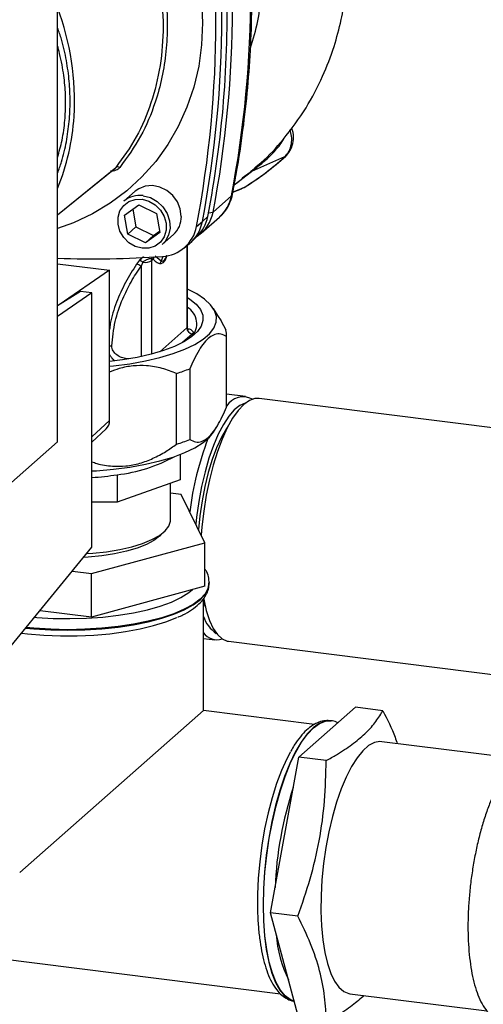
# Paper-space layout 'Blatt1' of a CAD drawing. Units: millimetres. Extents: x 0 to 5940, y 0 to 4200.
# Drawn here: x 4828 to 4895, y 1487 to 1629 of the extents above; entities that cross this region are included whole.
import ezdxf

# ---------------------------------------------------------------- set-up
doc = ezdxf.new("R2010")
doc.units = ezdxf.units.MM
doc.header["$LTSCALE"] = 10

psp = doc.layouts.new('Blatt1')

# ---------------------------------------------------------------- linework, layer by layer
at = {"color": 7, "linetype": 'Continuous', "lineweight": 30}
for p, q in [((4833.21, 1568.44), (4833.21, 1653.3)), ((4865.98, 1609.57), (4861.2, 1607.45)), ((4861.8, 1608.04), (4861.67, 1607.93)), ((4858.71, 1605.54), (4861.2, 1607.45)), ((4861, 1607.35), (4859.85, 1606.49)), ((4858.52, 1604.49), (4859.74, 1604.95)), ((4858.53, 1604.55), (4860.14, 1605.17)), ((4859.61, 1604.9), (4860.06, 1605.14)), ((4860.14, 1605.17), (4860.27, 1605.26)), ((4860.21, 1605.22), (4860.27, 1605.25)), ((4844.42, 1604.61), (4842.8, 1603.18)), ((4858.31, 1603.94), (4855.66, 1601.6)), ((4842.87, 1601.17), (4844.93, 1602.66)), ((4844.08, 1602.04), (4844.53, 1599.47)), ((4844.93, 1602.66), (4847.47, 1601.42)), ((4843.35, 1598.43), (4842.87, 1601.17)), ((4847.47, 1601.42), (4847.95, 1598.68)), ((4853.94, 1598.56), (4856.6, 1600.9)), ((4854.11, 1600.24), (4854.88, 1600.97)), ((4854.99, 1601.5), (4855.66, 1601.6)), ((4844.53, 1599.47), (4843.35, 1598.43)), ((4844.53, 1599.47), (4847.07, 1598.23)), ((4853.26, 1599.54), (4854.11, 1600.24)), ((4845.89, 1597.19), (4843.35, 1598.43)), ((4847.95, 1598.68), (4845.89, 1597.19)), ((4847.07, 1598.23), (4845.89, 1597.19)), ((4847.07, 1598.23), (4847.92, 1598.85)), ((4848.31, 1596.93), (4849.93, 1598.36)), ((4852.54, 1597.33), (4853.32, 1598.07)), ((4851.42, 1596.39), (4852.25, 1597.07)), ((4851.86, 1596.76), (4851.86, 1584.9)), ((4851.95, 1585.04), (4851.95, 1596.82)), ((4846.81, 1594.85), (4847.03, 1594.81)), ((4846.83, 1594.63), (4847.03, 1594.81)), ((4848.16, 1594.52), (4847.28, 1595.26)), ((4848.4, 1595.22), (4848.16, 1594.52)), ((4833.21, 1594.16), (4840.72, 1593.21)), ((4845.04, 1594.66), (4844.62, 1594.1)), ((4845.51, 1594.37), (4845.26, 1593.8)), ((4845.26, 1593.8), (4845.26, 1580.75)), ((4846.83, 1581.13), (4846.83, 1594.63)), ((4840.72, 1593.21), (4833.43, 1588.21)), ((4840.72, 1571.52), (4840.72, 1593.21)), ((4836.51, 1590.16), (4833.21, 1588.07)), ((4838.18, 1589.95), (4833.21, 1586.54)), ((4838.18, 1589.95), (4836.51, 1590.16)), ((4838.18, 1553.22), (4838.18, 1589.95)), ((4856.42, 1586.54), (4855.7, 1587.69)), ((4851.86, 1584.9), (4847.96, 1581.45)), ((4852.64, 1584.01), (4851.24, 1582.77)), ((4857.59, 1573.44), (4857.59, 1583.65)), ((4857.6, 1573.66), (4857.6, 1583.88)), ((4843.44, 1580.41), (4843.2, 1580.44)), ((4843.2, 1580.37), (4843.2, 1580.44)), ((4850.4, 1568.1), (4850.4, 1578.32)), ((4852.31, 1578.99), (4852.31, 1568.78)), ((4860.34, 1574.99), (4857.6, 1575.34)), ((4963.38, 1561.97), (4862.29, 1574.71)), ((4838.18, 1569.15), (4840.72, 1571.52)), ((4838.18, 1568.38), (4840.23, 1570.32)), ((4855.7, 1569.84), (4856.16, 1570.58)), ((4825.33, 1561.49), (4833.21, 1568.44)), ((4850.9, 1566.61), (4850.9, 1562.98)), ((4841.81, 1563.69), (4841.81, 1559.76)), ((4850.9, 1562.98), (4841.81, 1559.76)), ((4849.51, 1557.17), (4849.51, 1562.49)), ((4851.06, 1560.85), (4849.51, 1561.05)), ((4854.48, 1553.89), (4851.06, 1560.85)), ((4841.81, 1559.76), (4838.18, 1559.72)), ((4838.1, 1549.42), (4854.48, 1553.89)), ((4854.48, 1547.6), (4854.48, 1553.89)), ((4826.55, 1538.98), (4838.18, 1553.22)), ((4835.36, 1549.77), (4838.1, 1549.42)), ((4838.1, 1543.14), (4838.1, 1549.42)), ((4855.1, 1548.07), (4855.1, 1548.14)), ((4854.48, 1547.6), (4838.1, 1543.14)), ((4854.26, 1529.66), (4854.26, 1545.77)), ((4838.1, 1543.14), (4830.7, 1544.07)), ((4854.26, 1540.06), (4855.92, 1539.85)), ((4857.87, 1539.65), (4963.38, 1526.36)), ((4827.76, 1506.28), (4854.26, 1529.66)), ((4870.27, 1527.64), (4854.26, 1529.66)), ((4868.02, 1522.93), (4876.18, 1530.13)), ((4880.15, 1529.63), (4876.18, 1530.13)), ((4872.7, 1528.18), (4872.63, 1528.18)), ((4899.74, 1522.67), (4879.98, 1525.16)), ((4863.93, 1500.47), (4868.02, 1522.93)), ((4871.98, 1522.43), (4868.02, 1522.93)), ((4867.9, 1499.97), (4863.93, 1500.47)), ((4868.02, 1485.22), (4863.93, 1500.47)), ((4797.94, 1497.28), (4865.38, 1488.78)), ((4875.39, 1488.78), (4895.16, 1486.29))]:
    psp.add_line(p, q, dxfattribs=at)
at = {"color": 7, "linetype": 'Continuous', "lineweight": 30, "flags": 128}
for points in [[(4854, 1632.14), (4854.14, 1628.94), (4854, 1625.77), (4853.58, 1622.67), (4852.87, 1619.65), (4851.89, 1616.74), (4850.64, 1613.97), (4849.13, 1611.36), (4847.38, 1608.92), (4845.4, 1606.69), (4843.21, 1604.67), (4840.82, 1602.88), (4838.25, 1601.34), (4835.53, 1600.06), (4833.21, 1599.22)], [(4865.98, 1609.57), (4866.09, 1609.64), (4866.13, 1609.67)], [(4833.21, 1601.21), (4836.01, 1603.49), (4841.65, 1608.07)], [(4833.21, 1601.2), (4834.48, 1602.24), (4841.46, 1607.92)], [(4851.07, 1600.99), (4850.93, 1602.07), (4850.51, 1603.11), (4849.84, 1604.02), (4848.97, 1604.75), (4847.97, 1605.23), (4846.91, 1605.44), (4845.87, 1605.35), (4844.93, 1604.98), (4844.42, 1604.61)], [(4845.41, 1603.46), (4846.4, 1603.19), (4847.31, 1602.66), (4848.06, 1601.91), (4848.6, 1600.99), (4848.88, 1599.99), (4848.88, 1598.98), (4848.6, 1598.05), (4848.06, 1597.28), (4847.31, 1596.71), (4846.4, 1596.41), (4845.41, 1596.39), (4844.42, 1596.66), (4843.51, 1597.19), (4842.76, 1597.94), (4842.22, 1598.86), (4841.94, 1599.86), (4841.94, 1600.87), (4842.22, 1601.8), (4842.76, 1602.57), (4843.51, 1603.14), (4844.42, 1603.44), (4845.41, 1603.46)], [(4845.56, 1603.98), (4846.61, 1603.71), (4847.58, 1603.16), (4848.41, 1602.38), (4849.02, 1601.43), (4849.37, 1600.37), (4849.45, 1599.3), (4849.23, 1598.28), (4848.74, 1597.39), (4848.31, 1596.93)], [(4858.31, 1603.94), (4858.44, 1604.11), (4858.47, 1604.2)], [(4840.72, 1579.36), (4841.29, 1579.42), (4843.66, 1579.73), (4845.91, 1580.13), (4847.99, 1580.62), (4849.89, 1581.18), (4851.58, 1581.82), (4853.03, 1582.51), (4854.22, 1583.26), (4855.13, 1584.05), (4855.76, 1584.87), (4856.1, 1585.72), (4856.13, 1586.56), (4855.86, 1587.41), (4855.3, 1588.23), (4854.44, 1589.03), (4853.31, 1589.79), (4851.95, 1590.49)], [(4851.95, 1589.29), (4852.3, 1589.05), (4853.21, 1588.31), (4853.83, 1587.53), (4854.16, 1586.74), (4854.2, 1585.94), (4853.95, 1585.14), (4853.4, 1584.36), (4852.56, 1583.6), (4851.46, 1582.89), (4850.1, 1582.23), (4848.51, 1581.63), (4846.7, 1581.1), (4844.72, 1580.64), (4842.58, 1580.28), (4840.72, 1580.04)], [(4851.95, 1585.04), (4851.93, 1584.97), (4851.86, 1584.9)], [(4860.31, 1574.03), (4860.29, 1574.02), (4859.51, 1573.68), (4858.71, 1573.05), (4857.92, 1572.14), (4857.14, 1570.96), (4856.4, 1569.54), (4855.7, 1567.9), (4855.06, 1566.08), (4854.49, 1564.1), (4853.99, 1561.99), (4853.59, 1559.81), (4853.27, 1557.57), (4853.17, 1556.57)], [(4862.29, 1574.71), (4861.7, 1574.69), (4860.9, 1574.41), (4860.08, 1573.83), (4859.26, 1572.97), (4858.46, 1571.84), (4857.69, 1570.46), (4856.96, 1568.85), (4856.28, 1567.04), (4855.66, 1565.06), (4855.12, 1562.95), (4854.67, 1560.74), (4854.31, 1558.46), (4854.05, 1556.17), (4853.95, 1554.98)], [(4857.59, 1573.44), (4857.6, 1573.55), (4857.6, 1573.66)], [(4857.84, 1570.76), (4857.58, 1570.37), (4856.85, 1569.1), (4856.16, 1567.59), (4855.53, 1565.89), (4854.96, 1564.02), (4854.47, 1562.02), (4854.06, 1559.93), (4853.75, 1557.78), (4853.55, 1555.8)], [(4838.18, 1564.24), (4838.83, 1564.28), (4841.29, 1564.49), (4843.66, 1564.8), (4845.91, 1565.2), (4847.99, 1565.69), (4849.89, 1566.25), (4851.58, 1566.89), (4853.03, 1567.58), (4854.22, 1568.33), (4855.13, 1569.12), (4855.7, 1569.84)], [(4837.43, 1552.31), (4838.29, 1552.37), (4840.3, 1552.59), (4842.19, 1552.91), (4843.94, 1553.31), (4845.49, 1553.79), (4846.83, 1554.33), (4847.92, 1554.94), (4848.74, 1555.59), (4849.27, 1556.27), (4849.5, 1556.97), (4849.51, 1557.17)], [(4848.23, 1555.16), (4847.93, 1554.84), (4847.12, 1554.21), (4846.03, 1553.63), (4844.71, 1553.11), (4843.17, 1552.66), (4841.45, 1552.28), (4839.59, 1552), (4837.62, 1551.81), (4836.99, 1551.77)], [(4828.66, 1541.57), (4829.82, 1541.46), (4832.24, 1541.31), (4834.7, 1541.26), (4837.17, 1541.31), (4839.59, 1541.46), (4841.94, 1541.71), (4844.19, 1542.05), (4846.3, 1542.47), (4848.24, 1542.98), (4849.98, 1543.56), (4851.5, 1544.21), (4852.77, 1544.91), (4853.78, 1545.66), (4854.51, 1546.45), (4854.95, 1547.26), (4855.1, 1548.07)], [(4855.1, 1548.14), (4854.95, 1547.32), (4854.51, 1546.51), (4853.78, 1545.73), (4852.77, 1544.98), (4851.5, 1544.28), (4849.98, 1543.63), (4848.24, 1543.05), (4846.3, 1542.54), (4844.19, 1542.11), (4841.94, 1541.77), (4839.59, 1541.53), (4837.17, 1541.38), (4834.7, 1541.33), (4832.24, 1541.38), (4829.82, 1541.53), (4828.71, 1541.63)], [(4829.93, 1543.12), (4830.21, 1543.1), (4832.58, 1542.96), (4834.98, 1542.93), (4837.38, 1542.99), (4839.74, 1543.15), (4842.01, 1543.41), (4844.18, 1543.76), (4846.19, 1544.2), (4848.02, 1544.73), (4849.64, 1545.32), (4851.02, 1545.98), (4852.15, 1546.68), (4852.67, 1547.11)], [(4854.26, 1545.4), (4854.47, 1544.79), (4854.55, 1544.58)], [(4854.3, 1545.78), (4854.31, 1545.72), (4854.67, 1544.08), (4855.12, 1542.67), (4855.66, 1541.51), (4856.28, 1540.61), (4856.96, 1540), (4857.69, 1539.68), (4857.87, 1539.65)], [(4828.05, 1540.82), (4828.9, 1540.72), (4831.24, 1540.53), (4833.64, 1540.44), (4836.05, 1540.45), (4838.44, 1540.55), (4840.77, 1540.75), (4843.01, 1541.05), (4845.13, 1541.44), (4847.08, 1541.91), (4848.85, 1542.45), (4850.41, 1543.07), (4850.42, 1543.07)], [(4872.63, 1528.18), (4871.81, 1528.14), (4870.95, 1527.8), (4870.08, 1527.18), (4869.21, 1526.27), (4868.35, 1525.09), (4867.52, 1523.67), (4866.73, 1522.01), (4865.98, 1520.15), (4865.3, 1518.11), (4864.68, 1515.93), (4864.14, 1513.62), (4863.69, 1511.24), (4863.33, 1508.8), (4863.07, 1506.35), (4862.92, 1503.93), (4862.86, 1501.56)], [(4862.93, 1501.55), (4862.98, 1503.92), (4863.14, 1506.34), (4863.4, 1508.79), (4863.76, 1511.23), (4864.21, 1513.61), (4864.75, 1515.92), (4865.36, 1518.11), (4866.05, 1520.14), (4866.79, 1522), (4867.59, 1523.66), (4868.42, 1525.09), (4869.28, 1526.26), (4870.15, 1527.17), (4871.02, 1527.79), (4871.88, 1528.13), (4872.68, 1528.18)], [(4879.98, 1525.16), (4879.73, 1525.18), (4878.92, 1525.03), (4878.1, 1524.59), (4877.27, 1523.85), (4876.44, 1522.84), (4875.64, 1521.57), (4874.87, 1520.06), (4874.15, 1518.34), (4873.48, 1516.43), (4872.89, 1514.36), (4872.37, 1512.17), (4871.94, 1509.9), (4871.6, 1507.57), (4871.36, 1505.24), (4871.23, 1502.94), (4871.21, 1500.7), (4871.29, 1498.57), (4871.47, 1496.57), (4871.76, 1494.75), (4872.14, 1493.12), (4872.62, 1491.72), (4873.17, 1490.58), (4873.81, 1489.7), (4874.5, 1489.1), (4875.25, 1488.8), (4875.39, 1488.78)], [(4866.81, 1523.68), (4866.28, 1522.69), (4865.52, 1521), (4864.81, 1519.12), (4864.16, 1517.07), (4863.59, 1514.88), (4863.09, 1512.59), (4862.69, 1510.24), (4862.38, 1507.84), (4862.17, 1505.46), (4862.07, 1503.11), (4862.06, 1501.65)], [(4862.86, 1501.56), (4862.92, 1499.29), (4863.07, 1497.14), (4863.33, 1495.15), (4863.69, 1493.34), (4864.14, 1491.75), (4864.68, 1490.4), (4865.3, 1489.3), (4865.98, 1488.47), (4866.73, 1487.92), (4867.35, 1487.7)], [(4867.35, 1487.71), (4866.79, 1487.92), (4866.05, 1488.46), (4865.36, 1489.29), (4864.75, 1490.39), (4864.21, 1491.75), (4863.76, 1493.34), (4863.4, 1495.14), (4863.14, 1497.13), (4862.98, 1499.28), (4862.93, 1501.55)]]:
    psp.add_lwpolyline(points, dxfattribs=at)
at = {"color": 7, "linetype": 'Continuous', "lineweight": 30}
for centre, radius, start, end in [((4703.79, 1633.46), 157.31, 349.1837, 10.8163), ((4700.87, 1631.12), 157.58, 349.2026, 10.7974), ((4699.6, 1629.76), 157.31, 349.1837, 10.8163), ((4698.79, 1629.05), 157.27, 349.1837, 10.8163), ((4704.96, 1630.05), 152.72, 349.0204, 1.6716), ((4797.91, 1617.69), 37.76, 356.5447, 20.8043), ((4802.78, 1617.5), 32.89, 337.6993, 356.3503), ((4841.92, 1607.58), 0.559, 58.1255, 118.6889), ((4861.37, 1606.88), 0.594, 106.5918, 128.2448), ((4845.06, 1600.55), 3.47, 81.7953, 130.7075), ((4852.99, 1604.94), 5.41, 311.7598, 349.4203), ((4847.61, 1600.93), 3.47, 312.1118, 1.0239), ((4849.59, 1601.96), 5.39, 313.8875, 349.4016), ((4850.38, 1602.58), 5.36, 304.0378, 349.5239), ((4848.05, 1600.49), 5.3, 273.1936, 349.6256), ((4848.83, 1601.21), 5.37, 309.5569, 349.5496), ((4838.27, 1744.45), 149.59, 268.0611, 273.863), ((4847.7, 1594.81), 0.895, 160.4699, 177.2482), ((4847.88, 1594.62), 0.874, 144.3754, 167.1984), ((4844.33, 1592.62), 1.5, 52.0276, 79.0883), ((4844.42, 1593.1), 1.67, 49.1604, 68.2148), ((4845.76, 1596.53), 2.18, 263.593, 299.3853), ((4850.57, 1585.49), 2.74, 316.0062, 59.8063), ((4852.77, 1584.91), 0.91, 181.0587, 261.7605), ((4855, 1583.88), 2.6, 355.0239, 15.7192), ((4842.56, 1603.45), 26.32, 287.3345, 291.7454), ((4859.99, 1572.14), 2.8, 61.4894, 148.8575), ((4839.08, 1571.5), 1.64, 314.2217, 0.9475), ((4842.56, 1593.23), 26.32, 287.3345, 291.7454), ((4896.48, 1553.01), 44.5, 159.0743, 173.1195), ((4839.22, 1586.23), 22.69, 276.5551, 298.7105), ((4835.07, 1609.05), 45.86, 273.881, 278.4539), ((4858.78, 1544.75), 4.76, 198.4088, 236.0503), ((4856.23, 1542.29), 2.42, 215.7347, 287.8167), ((4917.77, 1501.9), 53.22, 161.7805, 177.6125), ((4881.71, 1498.35), 16.96, 183.3911, 206.5718)]:
    psp.add_arc(centre, radius, start, end, dxfattribs=at)
for points, knots in [([(4858.47, 1604.2), (4858.67, 1605.26), (4859.24, 1608.31), (4860.01, 1613.42), (4860.69, 1619.54), (4861.12, 1625.71), (4861.3, 1631.92), (4861.23, 1638.16), (4860.92, 1644.43), (4860.36, 1650.71), (4859.57, 1657), (4858.84, 1661.19), (4858.47, 1663.29)], [0, 0, 0, 0, 0.055607, 0.160471, 0.265347, 0.370236, 0.475136, 0.580048, 0.68497, 0.789902, 0.894843, 1, 1, 1, 1]), ([(4861.64, 1607.97), (4861.96, 1608.24), (4863.48, 1609.46), (4866.05, 1612.32), (4869.08, 1616.45), (4871.47, 1621.01), (4873.11, 1625.3), (4874.14, 1629.18), (4874.76, 1632.71), (4875.07, 1636.21), (4875.09, 1640.02), (4874.7, 1644.32), (4873.8, 1649.04), (4872.28, 1654.01), (4870.15, 1658.72), (4868.48, 1661.82), (4867.51, 1663.2), (4867.45, 1663.28)], [0, 0, 0, 0, 0.021625, 0.099496, 0.195703, 0.282578, 0.359797, 0.426688, 0.483116, 0.53824, 0.600766, 0.671031, 0.74889, 0.833628, 0.920269, 0.995172, 1, 1, 1, 1]), ([(4841.65, 1651.06), (4842.67, 1649.29), (4844.72, 1645.77), (4846.83, 1640.07), (4848.15, 1634.24), (4848.59, 1628.41), (4848.15, 1622.72), (4846.83, 1617.34), (4844.72, 1612.34), (4842.67, 1609.49), (4841.65, 1608.07)], [0, 0, 0, 0, 0.1250131, 0.2500194, 0.3750253, 0.5000283, 0.625031, 0.7500348, 0.8750126, 1, 1, 1, 1]), ([(4842.21, 1651.42), (4842.93, 1650.22), (4844.36, 1647.84), (4846.03, 1644.1), (4847.6, 1639.65), (4848.76, 1634.45), (4849.15, 1629.23), (4848.92, 1624.77), (4848.34, 1621.04), (4847.21, 1616.89), (4845.33, 1612.39), (4843.26, 1609.52), (4842.21, 1608.06)], [0, 0, 0, 0, 0.085473, 0.168779, 0.250129, 0.375819, 0.500028, 0.582754, 0.66603, 0.750074, 0.872726, 1, 1, 1, 1]), ([(4861.05, 1625.3), (4861.44, 1626.59), (4862.38, 1629.71), (4862.85, 1635.01), (4862.31, 1640.93), (4861.54, 1645.03), (4860.68, 1646.99), (4860.65, 1647.08)], [0, 0, 0, 0, 0.1895807, 0.4565408, 0.7227512, 0.9882292, 1, 1, 1, 1]), ([(4833.21, 1607.23), (4833.41, 1607.77), (4833.95, 1609.24), (4834.52, 1611.74), (4834.94, 1614.65), (4835.07, 1617.57), (4834.95, 1620.52), (4834.52, 1623.52), (4833.98, 1626.12), (4833.41, 1627.66), (4833.21, 1628.21)], [0, 0, 0, 0, 0.08444, 0.227561, 0.367042, 0.502794, 0.638525, 0.777981, 0.921074, 1, 1, 1, 1]), ([(4833.21, 1609.48), (4833.45, 1610.31), (4833.94, 1612.06), (4834.3, 1614.73), (4834.4, 1616.95), (4834.37, 1618.65), (4834.28, 1619.96), (4834.12, 1621.38), (4833.87, 1622.91), (4833.57, 1624.34), (4833.32, 1625.26), (4833.21, 1625.63)], [0, 0, 0, 0, 0.162308, 0.341743, 0.49802, 0.571533, 0.651532, 0.738018, 0.830992, 0.930452, 1, 1, 1, 1]), ([(4865.98, 1609.57), (4866.21, 1609.84), (4866.67, 1610.37), (4867, 1611.43), (4867.05, 1612.5), (4866.83, 1613.18), (4866.74, 1613.47)], [0, 0, 0, 0, 0.2653264, 0.5319143, 0.7990575, 1, 1, 1, 1]), ([(4866.13, 1609.67), (4866.35, 1609.91), (4866.75, 1610.36), (4867.17, 1611.31), (4867.31, 1612.44), (4867.19, 1613.34), (4866.99, 1613.76), (4866.98, 1613.79)], [0, 0, 0, 0, 0.22825, 0.421625, 0.698508, 0.979106, 1, 1, 1, 1]), ([(4861.2, 1607.45), (4861.26, 1607.5), (4861.53, 1607.71), (4862.28, 1608.29), (4863.32, 1609.16), (4864.59, 1610.45), (4865.53, 1611.52), (4865.9, 1612.26), (4865.96, 1612.39)], [0, 0, 0, 0, 0.031258, 0.138019, 0.373533, 0.613982, 0.931424, 1, 1, 1, 1]), ([(4860.14, 1605.17), (4861.17, 1605.84), (4863.22, 1607.17), (4865.06, 1608.77), (4865.98, 1609.57)], [0, 0, 0, 0, 0.50002, 1, 1, 1, 1]), ([(4860.27, 1605.25), (4861.3, 1605.92), (4863.36, 1607.26), (4865.2, 1608.87), (4866.13, 1609.67)], [0, 0, 0, 0, 0.500045, 1, 1, 1, 1]), ([(4842.21, 1608.06), (4842.13, 1607.97), (4841.97, 1607.81), (4841.63, 1607.63), (4841.26, 1607.52), (4840.99, 1607.51), (4840.86, 1607.5)], [0, 0, 0, 0, 0.249051, 0.49859, 0.748708, 1, 1, 1, 1]), ([(4841.46, 1607.92), (4841.48, 1607.93), (4841.56, 1607.97), (4841.61, 1608.03), (4841.65, 1608.07)], [0, 0, 0, 0, 0.251342, 1, 1, 1, 1]), ([(4861.67, 1607.93), (4861.61, 1607.87), (4861.38, 1607.67), (4861.16, 1607.48), (4861, 1607.35)], [0, 0, 0, 0, 0.278885, 1, 1, 1, 1]), ([(4858.72, 1605.58), (4858.77, 1605.61), (4859.29, 1605.94), (4859.74, 1606.35), (4860.14, 1606.73)], [0, 0, 0, 0, 0.095506, 1, 1, 1, 1]), ([(4856.62, 1600.97), (4856.79, 1601.12), (4857.27, 1601.53), (4857.85, 1602.41), (4858.28, 1603.37), (4858.42, 1603.98), (4858.47, 1604.2)], [0, 0, 0, 0, 0.178915, 0.503821, 0.827819, 1, 1, 1, 1]), ([(4845.6, 1595.13), (4845.6, 1595.13), (4845.48, 1595.07), (4845.28, 1594.91), (4845.12, 1594.74), (4845.04, 1594.66)], [0, 0, 0, 0, 0.035777, 0.513713, 1, 1, 1, 1]), ([(4845.51, 1594.37), (4845.56, 1594.42), (4845.66, 1594.52), (4845.84, 1594.64), (4846.03, 1594.75), (4846.22, 1594.82), (4846.41, 1594.88), (4846.57, 1594.9), (4846.71, 1594.9), (4846.78, 1594.87), (4846.81, 1594.85)], [0, 0, 0, 0, 0.124898, 0.249918, 0.359503, 0.499923, 0.622816, 0.749955, 0.880507, 1, 1, 1, 1]), ([(4846.83, 1594.63), (4846.82, 1594.67), (4846.82, 1594.75), (4846.81, 1594.82), (4846.81, 1594.85)], [0, 0, 0, 0, 0.559954, 1, 1, 1, 1]), ([(4847.03, 1594.81), (4847.2, 1594.63), (4847.52, 1594.31), (4847.88, 1594.21), (4848.03, 1594.17)], [0, 0, 0, 0, 0.560054, 1, 1, 1, 1]), ([(4848.03, 1594.17), (4848.19, 1594.19), (4848.49, 1594.23), (4848.87, 1594.81), (4849.02, 1595.29), (4849.05, 1595.4)], [0, 0, 0, 0, 0.4409, 0.879571, 1, 1, 1, 1]), ([(4848.16, 1594.52), (4848.27, 1594.51), (4848.44, 1594.49), (4848.69, 1594.76), (4848.85, 1595.02), (4848.94, 1595.28), (4848.97, 1595.38)], [0, 0, 0, 0, 0.434874, 0.648543, 0.861757, 1, 1, 1, 1]), ([(4844.62, 1594.1), (4844.06, 1593.22), (4842.95, 1591.48), (4841.69, 1588.61), (4840.9, 1586.32), (4840.75, 1584.95), (4840.72, 1584.66)], [0, 0, 0, 0, 0.304776, 0.610452, 0.917485, 1, 1, 1, 1]), ([(4841.04, 1582.29), (4841.16, 1583.47), (4841.4, 1585.84), (4842.48, 1588.9), (4843.78, 1591.55), (4844.76, 1593.05), (4845.26, 1593.8)], [0, 0, 0, 0, 0.279732, 0.559802, 0.779802, 1, 1, 1, 1]), ([(4856.41, 1586.53), (4856.54, 1586.33), (4856.92, 1585.74), (4857.27, 1585.04), (4857.5, 1584.58)], [0, 0, 0, 0, 0.349225, 1, 1, 1, 1]), ([(4852.09, 1584.66), (4852.09, 1584.66), (4852.1, 1584.66), (4852.03, 1584.72), (4851.94, 1584.89), (4851.96, 1585.01), (4851.96, 1585.04)], [0, 0, 0, 0, 0.102023, 0.421012, 0.82224, 1, 1, 1, 1]), ([(4852.02, 1584.78), (4852.08, 1584.77), (4852.35, 1584.71), (4852.61, 1584.55), (4852.79, 1584.35), (4852.79, 1584.17), (4852.69, 1584.06), (4852.64, 1584.01)], [0, 0, 0, 0, 0.087079, 0.377214, 0.596272, 0.819853, 1, 1, 1, 1]), ([(4857.59, 1583.65), (4857.32, 1583.79), (4856.78, 1584.06), (4855.95, 1584.01), (4855.14, 1583.58), (4854.37, 1582.81), (4853.62, 1581.71), (4852.93, 1580.42), (4852.51, 1579.45), (4852.31, 1578.99)], [0, 0, 0, 0, 0.164072, 0.327834, 0.465844, 0.603817, 0.741269, 0.878885, 1, 1, 1, 1]), ([(4840.72, 1582.32), (4840.72, 1582.32), (4840.78, 1582.32), (4840.89, 1582.31), (4840.99, 1582.3), (4841.04, 1582.29)], [0, 0, 0, 0, 0.028504, 0.518729, 1, 1, 1, 1]), ([(4843.2, 1580.44), (4842.95, 1580.48), (4842.46, 1580.58), (4841.77, 1580.96), (4841.3, 1581.44), (4841.07, 1581.92), (4841.05, 1582.17), (4841.04, 1582.29)], [0, 0, 0, 0, 0.250318, 0.500502, 0.749887, 0.874999, 1, 1, 1, 1]), ([(4841.45, 1580.17), (4841.39, 1580.21), (4841.19, 1580.36), (4840.94, 1580.68), (4840.79, 1580.96), (4840.72, 1581.09)], [0, 0, 0, 0, 0.206216, 0.650653, 1, 1, 1, 1]), ([(4850.4, 1578.32), (4849.71, 1578.58), (4848.32, 1579.12), (4846.19, 1579.49), (4844.1, 1579.45), (4842.29, 1579.13), (4841.18, 1578.68), (4840.72, 1578.5)], [0, 0, 0, 0, 0.230648, 0.466236, 0.659668, 0.858767, 1, 1, 1, 1]), ([(4852.31, 1568.78), (4852.58, 1568.64), (4853.12, 1568.37), (4853.95, 1568.42), (4854.76, 1568.86), (4855.53, 1569.62), (4856.28, 1570.72), (4856.97, 1572.01), (4857.39, 1572.98), (4857.59, 1573.44)], [0, 0, 0, 0, 0.164072, 0.327834, 0.465844, 0.603817, 0.741269, 0.878885, 1, 1, 1, 1]), ([(4838.18, 1565.57), (4838.41, 1565.48), (4839.35, 1565.14), (4841, 1564.9), (4843.09, 1564.91), (4845.07, 1565.3), (4847.01, 1566.03), (4848.79, 1566.98), (4849.89, 1567.75), (4850.4, 1568.1)], [0, 0, 0, 0, 0.0614078, 0.2469799, 0.3993461, 0.5561765, 0.7085246, 0.8643255, 1, 1, 1, 1]), ([(4855.07, 1548.14), (4855.07, 1548.35), (4855.07, 1548.87), (4854.85, 1549.54), (4854.58, 1549.94), (4854.48, 1550.08)], [0, 0, 0, 0, 0.303137, 0.75972, 1, 1, 1, 1]), ([(4850.59, 1543.14), (4850.83, 1543.25), (4851.57, 1543.57), (4852.6, 1544.2), (4853.62, 1544.99), (4854.37, 1545.83), (4854.85, 1546.7), (4855.09, 1547.45), (4855.07, 1547.91), (4855.06, 1548.06)], [0, 0, 0, 0, 0.089777, 0.274964, 0.462565, 0.629198, 0.782911, 0.927654, 1, 1, 1, 1]), ([(4871.98, 1522.43), (4872.48, 1522.71), (4873.82, 1523.47), (4875.74, 1524.74), (4877.62, 1526.28), (4879.06, 1527.88), (4879.8, 1529.01), (4880.13, 1529.6), (4880.15, 1529.63)], [0, 0, 0, 0, 0.128129, 0.340003, 0.551811, 0.769597, 0.987482, 1, 1, 1, 1]), ([(4880.15, 1529.63), (4880.79, 1528.36), (4881.6, 1526.76), (4882.12, 1525.19), (4882.22, 1524.88)], [0, 0, 0, 0, 0.800681, 1, 1, 1, 1]), ([(4872.66, 1528.16), (4872.39, 1528.19), (4871.81, 1528.24), (4870.91, 1528), (4870.01, 1527.55), (4869.11, 1526.85), (4868.23, 1525.89), (4867.47, 1524.87), (4867.04, 1524.1), (4866.88, 1523.81)], [0, 0, 0, 0, 0.120817, 0.260215, 0.404563, 0.560215, 0.727305, 0.899962, 1, 1, 1, 1]), ([(4873.65, 1527.9), (4873.4, 1528.01), (4873.08, 1528.15), (4872.73, 1528.16), (4872.67, 1528.16)], [0, 0, 0, 0, 0.801615, 1, 1, 1, 1]), ([(4867.9, 1499.97), (4868.51, 1501.76), (4869.75, 1505.34), (4871.06, 1510.91), (4871.84, 1516.63), (4871.93, 1520.49), (4871.98, 1522.43)], [0, 0, 0, 0, 0.244707, 0.49119, 0.744417, 1, 1, 1, 1]), ([(4905.17, 1521.98), (4905.15, 1522.02), (4904.91, 1522.37), (4904.38, 1522.83), (4903.58, 1523.34), (4902.69, 1523.6), (4901.77, 1523.61), (4900.84, 1523.36), (4899.96, 1522.89), (4899.08, 1522.17), (4898.21, 1521.2), (4897.36, 1519.97), (4896.56, 1518.52), (4895.81, 1516.89), (4895.12, 1515.1), (4894.5, 1513.17), (4893.95, 1511.12), (4893.48, 1508.99), (4893.09, 1506.79), (4892.78, 1504.57), (4892.57, 1502.33), (4892.44, 1500.13), (4892.41, 1497.97), (4892.48, 1495.9), (4892.65, 1493.94), (4892.91, 1492.1), (4893.26, 1490.42), (4893.72, 1488.91), (4894.28, 1487.58), (4894.94, 1486.49), (4895.67, 1485.66), (4896.45, 1485.09), (4897.33, 1484.74), (4898.26, 1484.64), (4899.19, 1484.82), (4899.96, 1485.14), (4900.4, 1485.48), (4900.57, 1485.61)], [0, 0, 0, 0, 0.003543, 0.031691, 0.057656, 0.082497, 0.108769, 0.134753, 0.161812, 0.19112, 0.222596, 0.25503, 0.287297, 0.319226, 0.350876, 0.382326, 0.413639, 0.444863, 0.47603, 0.50717, 0.538304, 0.569452, 0.600633, 0.631876, 0.663213, 0.694691, 0.726371, 0.758341, 0.790704, 0.823519, 0.852489, 0.879116, 0.904202, 0.930862, 0.956865, 0.983423, 1, 1, 1, 1]), ([(4862.06, 1501.95), (4862.06, 1501.57), (4862.07, 1500.47), (4862.15, 1498.72), (4862.35, 1496.75), (4862.64, 1494.92), (4863.02, 1493.24), (4863.51, 1491.73), (4864.1, 1490.42), (4864.79, 1489.35), (4865.55, 1488.54), (4866.36, 1488.01), (4866.97, 1487.73), (4867.31, 1487.72), (4867.35, 1487.71)], [0, 0, 0, 0, 0.0507959, 0.1476526, 0.2448082, 0.3424155, 0.4406685, 0.5398279, 0.6401894, 0.7418229, 0.8306539, 0.9126263, 0.9903937, 1, 1, 1, 1]), ([(4871.98, 1484.72), (4871.94, 1485.92), (4871.84, 1488.33), (4871.11, 1492.1), (4869.82, 1496), (4868.54, 1498.64), (4867.9, 1499.97)], [0, 0, 0, 0, 0.244707, 0.49119, 0.744417, 1, 1, 1, 1]), ([(4877.47, 1488.52), (4876.91, 1488.04), (4875.76, 1487.03), (4873.84, 1485.77), (4872.48, 1485), (4871.98, 1484.72)], [0, 0, 0, 0, 0.366141, 0.765175, 1, 1, 1, 1])]:
    psp.add_open_spline(points, degree=3, knots=knots, dxfattribs=at)
psp.add_open_spline([(4848.03, 1594.17), (4848.04, 1594.23), (4848.07, 1594.36), (4848.13, 1594.47), (4848.16, 1594.52)], degree=3, dxfattribs=at)

doc.saveas('drawing.dxf')
